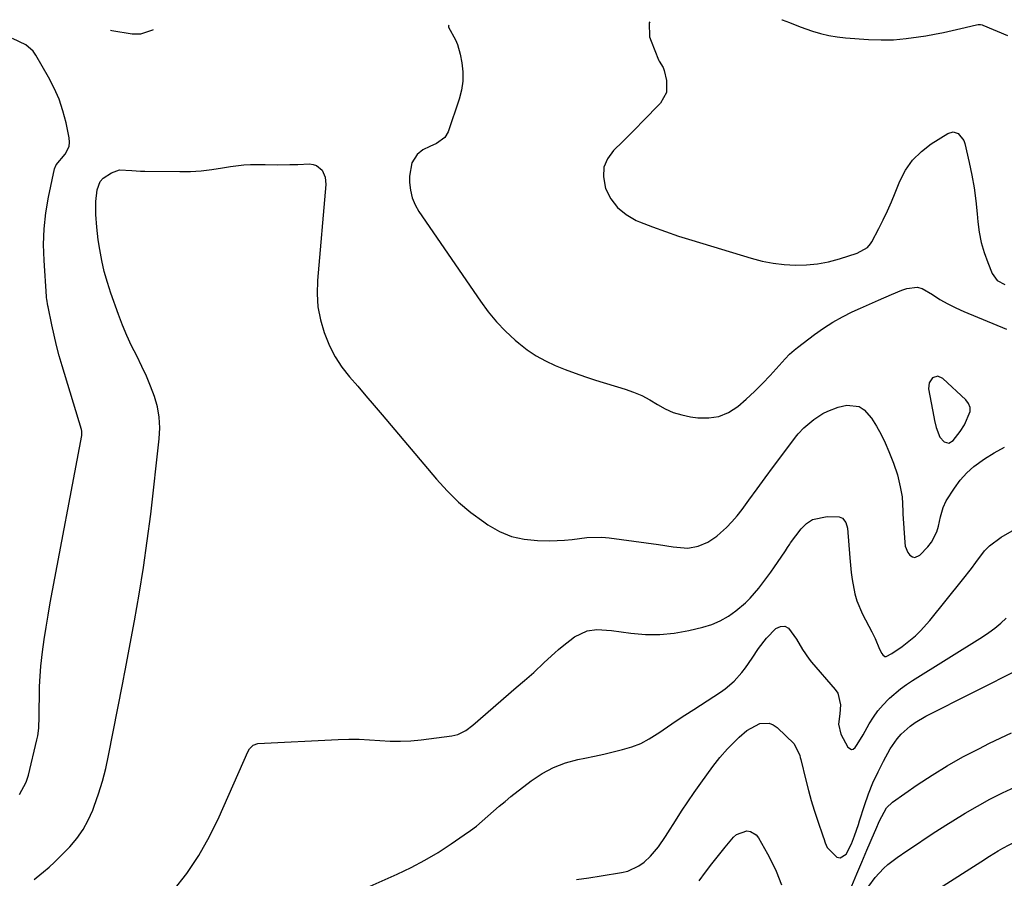
# Model space of a CAD drawing. Units: inches. Extents: x 1841386 to 1846646, y 442248 to 447639.
# Drawn here: x 1845068 to 1845398, y 447331 to 447620 of the extents above; entities that cross this region are included whole.
import ezdxf

# ---------------------------------------------------------------- set-up
doc = ezdxf.new("R2010")
doc.units = ezdxf.units.IN
doc.header["$MEASUREMENT"] = 0
for name, color, linetype in [('1', 7, 'Continuous'), ('7', 7, 'Continuous'), ('8', 7, 'Continuous')]:
    doc.layers.add(name, color=color, linetype=linetype)

msp = doc.modelspace()

# ---------------------------------------------------------------- linework, layer by layer
at = {"layer": '1', "color": 18}
msp.add_polyline3d([(1845384.96, 447483.69, 1898), (1845386.78, 447488.14, 1898), (1845386.77, 447489.54, 1898), (1845386.24, 447490.83, 1898), (1845385.37, 447492.06, 1898), (1845377.69, 447499.28, 1898), (1845375.98, 447500.01, 1898), (1845374.21, 447499.45, 1898), (1845373, 447497.81, 1898), (1845372.82, 447495.79, 1898), (1845374.57, 447486.37, 1898), (1845374.81, 447485.18, 1898), (1845375.35, 447482.81, 1898), (1845376.6, 447479.5, 1898), (1845378.05, 447477.98, 1898), (1845379.68, 447477.56, 1898), (1845381.13, 447478.41, 1898), (1845383.47, 447481.48, 1898), (1845384.96, 447483.69, 1898)], dxfattribs=at)
at = {"layer": '7', "color": 18}
for points in [[(1845279.21, 447619.02, 1896), (1845279.09, 447618.7, 1896), (1845279.19, 447614.03, 1896), (1845279.66, 447612.52, 1896), (1845282.19, 447606.3, 1896), (1845282.4, 447605.83, 1896), (1845283.74, 447603.68, 1896), (1845284.08, 447602.73, 1896), (1845284.87, 447599.36, 1896), (1845284.8, 447595.3, 1896), (1845282.79, 447591.76, 1896), (1845276.81, 447585.51, 1896), (1845274.62, 447583.26, 1896), (1845272.41, 447581.02, 1896), (1845270.17, 447578.81, 1896), (1845267.05, 447575.82, 1896), (1845265.07, 447573.07, 1896), (1845263.81, 447570.16, 1896), (1845263.65, 447566.99, 1896), (1845264.42, 447563.05, 1896), (1845266.21, 447559.62, 1896), (1845268.44, 447556.62, 1896), (1845271.34, 447554.27, 1896), (1845274.7, 447552.35, 1896), (1845275.82, 447551.89, 1896), (1845280.15, 447550.18, 1896), (1845284.51, 447548.56, 1896), (1845288.92, 447547.06, 1896), (1845293.35, 447545.66, 1896), (1845313.31, 447539.64, 1896), (1845316.96, 447538.7, 1896), (1845320.63, 447537.96, 1896), (1845324.36, 447537.53, 1896), (1845328.12, 447537.29, 1896), (1845331.87, 447537.39, 1896), (1845335.59, 447537.74, 1896), (1845339.26, 447538.46, 1896), (1845342.89, 447539.42, 1896), (1845348.9, 447541.34, 1896), (1845352.37, 447543.29, 1896), (1845353.4, 447544.49, 1896), (1845353.82, 447545.17, 1896), (1845356.12, 447549.6, 1896), (1845357.61, 447552.56, 1896), (1845359.03, 447555.54, 1896), (1845360.37, 447558.56, 1896), (1845361.65, 447561.61, 1896), (1845363.2, 447565.46, 1896), (1845365.14, 447569.19, 1896), (1845367.48, 447572.6, 1896), (1845370.42, 447575.5, 1896), (1845373.75, 447578.07, 1896), (1845379.26, 447581.54, 1896), (1845381.05, 447582.04, 1896), (1845382.83, 447581.48, 1896), (1845384.72, 447579.18, 1896), (1845385.06, 447578.21, 1896), (1845386.53, 447571.78, 1896), (1845387.41, 447567.52, 1896), (1845388.17, 447563.23, 1896), (1845388.74, 447558.92, 1896), (1845389.19, 447554.59, 1896), (1845389.42, 447551.87, 1896), (1845389.87, 447548.37, 1896), (1845390.53, 447544.91, 1896), (1845391.5, 447541.53, 1896), (1845392.69, 447538.2, 1896), (1845394.2, 447534.53, 1896), (1845395.88, 447532.18, 1896), (1845398.43, 447530.82, 1896)], [(1845323.55, 447619.75, 1894), (1845323.72, 447619.73, 1894), (1845326.1, 447618.79, 1894), (1845329.69, 447617.33, 1894), (1845333.88, 447615.92, 1894), (1845336.61, 447615.12, 1894), (1845339.37, 447614.46, 1894), (1845342.17, 447614.01, 1894), (1845345, 447613.7, 1894), (1845352.69, 447613.13, 1894), (1845356.91, 447612.97, 1894), (1845361.11, 447613.02, 1894), (1845365.31, 447613.39, 1894), (1845369.49, 447613.96, 1894), (1845371.95, 447614.38, 1894), (1845374.89, 447614.92, 1894), (1845377.82, 447615.49, 1894), (1845380.74, 447616.11, 1894), (1845383.65, 447616.77, 1894), (1845388.92, 447617.99, 1894), (1845389.47, 447618.1, 1894), (1845390.31, 447618.14, 1894), (1845390.86, 447618.04, 1894), (1845391.12, 447617.95, 1894), (1845399.35, 447614.46, 1894)], [(1845211.9, 447617.92, 1898), (1845211.68, 447617.72, 1898), (1845211.62, 447617.56, 1898), (1845211.68, 447617.22, 1898), (1845213.96, 447613.03, 1898), (1845214.63, 447611.45, 1898), (1845215.56, 447608.14, 1898), (1845216.11, 447605.31, 1898), (1845216.46, 447602.2, 1898), (1845216.49, 447599.12, 1898), (1845216.04, 447596.07, 1898), (1845215.26, 447593.05, 1898), (1845211.52, 447582.1, 1898), (1845210.4, 447580.14, 1898), (1845207.59, 447578.18, 1898), (1845205.44, 447577.17, 1898), (1845203, 447576.04, 1898), (1845201.11, 447574.43, 1898), (1845199.4, 447571.62, 1898), (1845198.53, 447567.2, 1898), (1845198.59, 447565.02, 1898), (1845198.89, 447562.45, 1898), (1845199.47, 447559.96, 1898), (1845200.46, 447557.61, 1898), (1845201.73, 447555.35, 1898), (1845222.37, 447525.17, 1898), (1845225, 447521.64, 1898), (1845227.79, 447518.26, 1898), (1845230.84, 447515.12, 1898), (1845234.07, 447512.13, 1898), (1845235.28, 447511.08, 1898), (1845238.12, 447508.88, 1898), (1845241.07, 447506.86, 1898), (1845244.21, 447505.14, 1898), (1845247.46, 447503.61, 1898), (1845250.82, 447502.28, 1898), (1845254.21, 447501.01, 1898), (1845257.63, 447499.84, 1898), (1845261.07, 447498.73, 1898), (1845270.99, 447495.69, 1898), (1845273.83, 447494.68, 1898), (1845276.6, 447493.52, 1898), (1845279.25, 447492.12, 1898), (1845281.84, 447490.56, 1898), (1845284.44, 447489.08, 1898), (1845287.13, 447487.85, 1898), (1845289.96, 447486.99, 1898), (1845292.89, 447486.37, 1898), (1845295.41, 447486.02, 1898), (1845299.03, 447485.98, 1898), (1845302.48, 447486.5, 1898), (1845305.7, 447487.87, 1898), (1845308.76, 447489.8, 1898), (1845311.62, 447492.28, 1898), (1845314.4, 447494.84, 1898), (1845317.07, 447497.52, 1898), (1845319.66, 447500.29, 1898), (1845324.68, 447505.89, 1898), (1845326.14, 447507.4, 1898), (1845327.71, 447508.8, 1898), (1845328.25, 447509.24, 1898), (1845328.81, 447509.67, 1898), (1845334.56, 447514.02, 1898), (1845337.58, 447516.16, 1898), (1845340.69, 447518.15, 1898), (1845343.92, 447519.93, 1898), (1845347.24, 447521.58, 1898), (1845349.97, 447522.82, 1898), (1845351.98, 447523.73, 1898), (1845356.01, 447525.55, 1898), (1845360.36, 447527.48, 1898), (1845363.84, 447528.88, 1898), (1845365.6, 447529.52, 1898), (1845369.03, 447529.9, 1898), (1845370.66, 447529.45, 1898), (1845374.14, 447527.42, 1898), (1845376.68, 447525.82, 1898), (1845379.28, 447524.33, 1898), (1845381.97, 447522.99, 1898), (1845384.71, 447521.76, 1898), (1845399.06, 447515.85, 1898)], [(1845067.64, 447359.49, 1898), (1845069.86, 447363.69, 1898), (1845070.6, 447365.98, 1898), (1845073.49, 447377.94, 1898), (1845073.76, 447379.22, 1898), (1845074.1, 447381.8, 1898), (1845074.24, 447385.71, 1898), (1845074.26, 447387.02, 1898), (1845074.27, 447388.33, 1898), (1845074.29, 447392.47, 1898), (1845074.36, 447395.85, 1898), (1845074.52, 447399.22, 1898), (1845074.81, 447402.58, 1898), (1845075.37, 447407.47, 1898), (1845075.94, 447411.58, 1898), (1845076.55, 447415.68, 1898), (1845077.24, 447419.77, 1898), (1845077.97, 447423.85, 1898), (1845088.54, 447480.05, 1898), (1845088.58, 447480.32, 1898), (1845088.6, 447481.11, 1898), (1845088.53, 447481.63, 1898), (1845088.47, 447481.89, 1898), (1845088.4, 447482.15, 1898), (1845081.95, 447503.5, 1898), (1845080.97, 447506.9, 1898), (1845080.06, 447510.31, 1898), (1845079.24, 447513.75, 1898), (1845078.49, 447517.21, 1898), (1845077.26, 447523.26, 1898), (1845077.17, 447523.7, 1898), (1845076.78, 447525.93, 1898), (1845076.73, 447526.38, 1898), (1845076.69, 447526.83, 1898), (1845075.87, 447538.9, 1898), (1845075.73, 447544.24, 1898), (1845075.89, 447549.56, 1898), (1845076.48, 447554.85, 1898), (1845077.38, 447560.11, 1898), (1845079.4, 447569.64, 1898), (1845079.94, 447570.98, 1898), (1845082.91, 447574.57, 1898), (1845084.27, 447577.17, 1898), (1845084.43, 447578.6, 1898), (1845084.33, 447580.1, 1898), (1845083.25, 447585.11, 1898), (1845082.2, 447589.1, 1898), (1845080.91, 447593, 1898), (1845079.26, 447596.77, 1898), (1845077.37, 447600.44, 1898), (1845073.11, 447607.85, 1898), (1845072.16, 447609.19, 1898), (1845069.8, 447611.34, 1898), (1845065.28, 447613.42, 1898)], [(1845119.26, 447327.14, 1902), (1845123.75, 447332.96, 1902), (1845127.88, 447339, 1902), (1845131.47, 447345.37, 1902), (1845134.71, 447351.97, 1902), (1845144.32, 447373.88, 1902), (1845144.88, 447374.89, 1902), (1845146.08, 447376.13, 1902), (1845147.65, 447376.66, 1902), (1845174.66, 447377.98, 1902), (1845178.15, 447378.07, 1902), (1845181.63, 447378.07, 1902), (1845185.11, 447377.92, 1902), (1845188.58, 447377.67, 1902), (1845192.06, 447377.46, 1902), (1845195.53, 447377.4, 1902), (1845198.99, 447377.57, 1902), (1845202.45, 447377.9, 1902), (1845212.81, 447379.22, 1902), (1845214.76, 447379.67, 1902), (1845217.44, 447381.02, 1902), (1845219.88, 447382.83, 1902), (1845234.41, 447395.42, 1902), (1845237.18, 447397.82, 1902), (1845240.27, 447400.55, 1902), (1845243.82, 447403.82, 1902), (1845247.32, 447407.13, 1902), (1845248.55, 447408.18, 1902), (1845249.79, 447409.19, 1902), (1845253.96, 447412.49, 1902), (1845258.26, 447414.54, 1902), (1845261.5, 447414.91, 1902), (1845266.42, 447414.64, 1902), (1845272.92, 447413.72, 1902), (1845277.79, 447413.3, 1902), (1845282.65, 447413.25, 1902), (1845287.48, 447413.75, 1902), (1845292.3, 447414.6, 1902), (1845297.05, 447415.73, 1902), (1845300.05, 447416.66, 1902), (1845302.93, 447417.85, 1902), (1845305.62, 447419.41, 1902), (1845308.19, 447421.23, 1902), (1845311.34, 447423.9, 1902), (1845312.94, 447425.44, 1902), (1845315.86, 447428.79, 1902), (1845317.22, 447430.56, 1902), (1845319.85, 447434.17, 1902), (1845321.12, 447436, 1902), (1845324.56, 447441.02, 1902), (1845324.81, 447441.39, 1902), (1845325.5, 447442.52, 1902), (1845326.21, 447443.64, 1902), (1845326.47, 447444, 1902), (1845330.09, 447448.79, 1902), (1845331.9, 447450.56, 1902), (1845333.92, 447451.9, 1902), (1845338.76, 447452.89, 1902), (1845342.83, 447452.73, 1902), (1845343.99, 447452.38, 1902), (1845345.11, 447450.91, 1902), (1845345.59, 447449, 1902), (1845346.41, 447439.02, 1902), (1845346.91, 447434.13, 1902), (1845347.24, 447431.7, 1902), (1845348.11, 447426.88, 1902), (1845348.76, 447424.54, 1902), (1845350.68, 447420.06, 1902), (1845353.79, 447414.15, 1902), (1845354.89, 447411.92, 1902), (1845356.35, 447408.38, 1902), (1845357.12, 447406.87, 1902), (1845357.44, 447406.4, 1902), (1845358.2, 447405.91, 1902), (1845358.63, 447405.92, 1902), (1845360.52, 447406.9, 1902), (1845364.01, 447409.23, 1902), (1845365.11, 447410.08, 1902), (1845368.41, 447412.84, 1902), (1845370.13, 447414.45, 1902), (1845373.29, 447417.96, 1902), (1845384.27, 447431.59, 1902), (1845387.28, 447435.47, 1902), (1845388.74, 447437.45, 1902), (1845391.68, 447441.35, 1902), (1845393.34, 447443.09, 1902), (1845397.24, 447445.95, 1902), (1845405.64, 447450.78, 1902)], [(1845183.4, 447327.81, 1904), (1845194.39, 447332.75, 1904), (1845199.08, 447335.02, 1904), (1845203.69, 447337.44, 1904), (1845208.15, 447340.1, 1904), (1845212.53, 447342.92, 1904), (1845216.96, 447345.93, 1904), (1845219.02, 447347.41, 1904), (1845221.04, 447348.94, 1904), (1845222.99, 447350.56, 1904), (1845224.9, 447352.24, 1904), (1845226.79, 447353.93, 1904), (1845228.7, 447355.6, 1904), (1845230.66, 447357.22, 1904), (1845232.64, 447358.8, 1904), (1845239.47, 447364.12, 1904), (1845243.09, 447366.55, 1904), (1845246.88, 447368.62, 1904), (1845250.93, 447370.14, 1904), (1845255.14, 447371.29, 1904), (1845257.45, 447371.75, 1904), (1845260.63, 447372.41, 1904), (1845263.81, 447373.1, 1904), (1845266.97, 447373.83, 1904), (1845270.13, 447374.59, 1904), (1845273.21, 447375.53, 1904), (1845276.19, 447376.69, 1904), (1845279.02, 447378.18, 1904), (1845281.75, 447379.88, 1904), (1845282.23, 447380.22, 1904), (1845285.14, 447382.23, 1904), (1845288.07, 447384.22, 1904), (1845291.02, 447386.18, 1904), (1845293.98, 447388.11, 1904), (1845302.95, 447393.87, 1904), (1845304.56, 447395, 1904), (1845307.52, 447397.56, 1904), (1845310.14, 447400.49, 1904), (1845311.36, 447402.04, 1904), (1845313.62, 447405.27, 1904), (1845315.72, 447408.53, 1904), (1845318.39, 447412.08, 1904), (1845321.62, 447415.27, 1904), (1845323.15, 447415.93, 1904), (1845324.58, 447416.07, 1904), (1845325.87, 447415.44, 1904), (1845328.55, 447411.64, 1904), (1845330.53, 447408.21, 1904), (1845332.76, 447404.96, 1904), (1845333.59, 447403.94, 1904), (1845341.54, 447394.75, 1904), (1845342.33, 447393.58, 1904), (1845343.26, 447389.59, 1904), (1845343.01, 447386.67, 1904), (1845342.62, 447383.13, 1904), (1845343.41, 447379.8, 1904), (1845345.69, 447375.39, 1904), (1845346.92, 447374.6, 1904), (1845347.57, 447374.78, 1904), (1845348.23, 447375.26, 1904), (1845348.91, 447376.31, 1904), (1845350.84, 447379.54, 1904), (1845352.91, 447383.26, 1904), (1845354.31, 447385.52, 1904), (1845355.83, 447387.68, 1904), (1845357.56, 447389.69, 1904), (1845359.41, 447391.59, 1904), (1845359.71, 447391.87, 1904), (1845363.46, 447395.05, 1904), (1845365.45, 447396.49, 1904), (1845367.5, 447397.86, 1904), (1845390.97, 447412.52, 1904), (1845393.08, 447413.93, 1904), (1845395.12, 447415.43, 1904), (1845397.07, 447417.06, 1904), (1845398.94, 447418.77, 1904)], [(1845254.68, 447330.96, 1906), (1845258.83, 447331.54, 1906), (1845262.97, 447332.17, 1906), (1845269.78, 447333.3, 1906), (1845271.84, 447333.82, 1906), (1845275.61, 447335.59, 1906), (1845277.32, 447336.84, 1906), (1845279.5, 447338.79, 1906), (1845282.22, 447341.95, 1906), (1845284.57, 447345.43, 1906), (1845285.33, 447346.61, 1906), (1845287.89, 447350.68, 1906), (1845289.94, 447353.89, 1906), (1845292.03, 447357.07, 1906), (1845294.18, 447360.21, 1906), (1845296.37, 447363.32, 1906), (1845300.37, 447368.9, 1906), (1845302.74, 447371.96, 1906), (1845305.33, 447374.84, 1906), (1845308.05, 447377.6, 1906), (1845309.27, 447378.8, 1906), (1845311.79, 447381.06, 1906), (1845316.22, 447383.36, 1906), (1845319.3, 447383.48, 1906), (1845320.68, 447382.9, 1906), (1845321.99, 447382.01, 1906), (1845327.69, 447376.5, 1906), (1845329.57, 447372.66, 1906), (1845329.75, 447371.95, 1906), (1845329.93, 447371.23, 1906), (1845331.64, 447364.29, 1906), (1845332.51, 447360.91, 1906), (1845333.45, 447357.55, 1906), (1845334.48, 447354.21, 1906), (1845335.56, 447350.9, 1906), (1845337.47, 447345.32, 1906), (1845337.64, 447344.8, 1906), (1845338.15, 447343.24, 1906), (1845338.85, 447341.78, 1906), (1845342.1, 447338.46, 1906), (1845343.19, 447338.21, 1906), (1845345.21, 447339.53, 1906), (1845346.95, 447342.92, 1906), (1845348.02, 447345.67, 1906), (1845349.28, 447349.42, 1906), (1845349.68, 447350.68, 1906), (1845351.35, 447355.88, 1906), (1845352.7, 447359.7, 1906), (1845354.18, 447363.45, 1906), (1845355.89, 447367.11, 1906), (1845357.73, 447370.71, 1906), (1845359.98, 447374.81, 1906), (1845362.27, 447378.22, 1906), (1845363.63, 447379.74, 1906), (1845366.71, 447382.48, 1906), (1845368.37, 447383.7, 1906), (1845371.93, 447385.78, 1906), (1845403.9, 447401.95, 1906)], [(1845347.08, 447328.89, 1908), (1845348.72, 447332.88, 1908), (1845350.39, 447336.85, 1908), (1845352.1, 447340.82, 1908), (1845354.7, 447346.78, 1908), (1845355.12, 447347.76, 1908), (1845356.37, 447350.68, 1908), (1845358.72, 447355.01, 1908), (1845360.72, 447356.94, 1908), (1845369.03, 447362.72, 1908), (1845374.03, 447366.04, 1908), (1845379.12, 447369.2, 1908), (1845384.35, 447372.13, 1908), (1845389.67, 447374.91, 1908), (1845393.36, 447376.74, 1908), (1845400.64, 447380.19, 1908)], [(1845295.79, 447330.53, 1908), (1845297.9, 447333.41, 1908), (1845300.06, 447336.25, 1908), (1845302.27, 447339.05, 1908), (1845304.52, 447341.82, 1908), (1845307.37, 447345.23, 1908), (1845308.31, 447346.1, 1908), (1845311.79, 447347.32, 1908), (1845313.01, 447347.13, 1908), (1845315.01, 447345.96, 1908), (1845315.79, 447344.99, 1908), (1845318.78, 447339.57, 1908), (1845319.55, 447338.13, 1908), (1845321.69, 447333.74, 1908), (1845323.52, 447329.22, 1908)], [(1845362.66, 447319.23, 1912), (1845390.45, 447336.94, 1912), (1845393.34, 447338.77, 1912), (1845396.24, 447340.58, 1912), (1845397.8, 447341.52, 1912), (1845402.02, 447343.79, 1912)]]:
    msp.add_polyline3d(points, dxfattribs=at)
at = {"layer": '8', "color": 18}
for points in [[(1845112.53, 447616.3, 1900), (1845112.28, 447616.18, 1900), (1845108.2, 447614.87, 1900), (1845105.4, 447614.91, 1900), (1845098.62, 447615.98, 1900), (1845098.2, 447616.07, 1900)], [(1845072.53, 447331.02, 1900), (1845073.19, 447331.59, 1900), (1845075.66, 447333.57, 1900), (1845077.54, 447335.15, 1900), (1845079.38, 447336.77, 1900), (1845082.87, 447340.22, 1900), (1845084.55, 447342, 1900), (1845086.88, 447344.79, 1900), (1845088.98, 447347.74, 1900), (1845090.71, 447350.91, 1900), (1845092.19, 447354.24, 1900), (1845092.71, 447355.62, 1900), (1845094.16, 447359.79, 1900), (1845095.47, 447364, 1900), (1845096.56, 447368.27, 1900), (1845097.52, 447372.57, 1900), (1845102.18, 447396.45, 1900), (1845102.29, 447397.05, 1900), (1845102.52, 447398.24, 1900), (1845102.86, 447400.03, 1900), (1845103.08, 447401.22, 1900), (1845106.24, 447417.85, 1900), (1845107.83, 447426.78, 1900), (1845109.29, 447435.73, 1900), (1845110.54, 447444.71, 1900), (1845111.67, 447453.71, 1900), (1845114.53, 447479.02, 1900), (1845114.69, 447482.63, 1900), (1845114.53, 447486.2, 1900), (1845113.9, 447489.72, 1900), (1845112.94, 447493.2, 1900), (1845111.65, 447496.62, 1900), (1845110.27, 447500, 1900), (1845108.74, 447503.31, 1900), (1845106.97, 447506.84, 1900), (1845105.27, 447510.24, 1900), (1845103.67, 447513.68, 1900), (1845102.22, 447517.19, 1900), (1845100.86, 447520.74, 1900), (1845098.29, 447527.89, 1900), (1845097.12, 447531.49, 1900), (1845096.08, 447535.13, 1900), (1845095.25, 447538.82, 1900), (1845094.56, 447542.55, 1900), (1845094.06, 447545.81, 1900), (1845093.53, 447550.07, 1900), (1845093.27, 447554.36, 1900), (1845093.29, 447558.65, 1900), (1845093.66, 447562.55, 1900), (1845094.75, 447565.41, 1900), (1845095.76, 447566.52, 1900), (1845098.56, 447568.34, 1900), (1845101.17, 447569.27, 1900), (1845105.36, 447569.12, 1900), (1845108.22, 447568.89, 1900), (1845109.66, 447568.85, 1900), (1845121.4, 447568.74, 1900), (1845125.01, 447568.8, 1900), (1845128.61, 447569, 1900), (1845132.19, 447569.41, 1900), (1845135.77, 447569.94, 1900), (1845138.41, 447570.41, 1900), (1845142.91, 447570.99, 1900), (1845145.17, 447571.11, 1900), (1845150.12, 447571.09, 1900), (1845154.24, 447571.05, 1900), (1845158.37, 447571.06, 1900), (1845161.12, 447571.14, 1900), (1845165.03, 447571.3, 1900), (1845166.26, 447571.16, 1900), (1845167.39, 447570.8, 1900), (1845169.21, 447569.22, 1900), (1845170.28, 447566.91, 1900), (1845170.49, 447564.37, 1900), (1845167.63, 447532.18, 1900), (1845167.53, 447527.72, 1900), (1845167.8, 447523.3, 1900), (1845168.65, 447518.96, 1900), (1845169.87, 447514.67, 1900), (1845171.69, 447510.24, 1900), (1845173.58, 447506.55, 1900), (1845175.87, 447503.09, 1900), (1845178.44, 447499.79, 1900), (1845181.2, 447496.61, 1900), (1845183.95, 447493.42, 1900), (1845186.69, 447490.21, 1900), (1845189.41, 447487, 1900), (1845207.6, 447465.47, 1900), (1845211.24, 447461.5, 1900), (1845215.07, 447457.73, 1900), (1845219.18, 447454.29, 1900), (1845223.49, 447451.05, 1900), (1845224.88, 447450.09, 1900), (1845228.77, 447447.9, 1900), (1845232.81, 447446.2, 1900), (1845237.09, 447445.25, 1900), (1845241.53, 447444.79, 1900), (1845245.62, 447444.75, 1900), (1845248.13, 447444.78, 1900), (1845250.64, 447444.92, 1900), (1845253.14, 447445.18, 1900), (1845255.63, 447445.54, 1900), (1845258.11, 447445.85, 1900), (1845263.1, 447445.94, 1900), (1845265.59, 447445.71, 1900), (1845282.14, 447443.45, 1900), (1845287.08, 447442.71, 1900), (1845291.98, 447442.27, 1900), (1845295.48, 447442.93, 1900), (1845298.78, 447444.3, 1900), (1845301.73, 447446.33, 1900), (1845303.02, 447447.44, 1900), (1845304.98, 447449.24, 1900), (1845306.84, 447451.12, 1900), (1845308.58, 447453.13, 1900), (1845310.21, 447455.23, 1900), (1845312.54, 447458.42, 1900), (1845315.28, 447462.17, 1900), (1845318.03, 447465.92, 1900), (1845320.79, 447469.65, 1900), (1845323.56, 447473.38, 1900), (1845328.14, 447479.52, 1900), (1845329.03, 447480.64, 1900), (1845330.97, 447482.72, 1900), (1845334.28, 447485.45, 1900), (1845337.4, 447487.45, 1900), (1845339.03, 447488.31, 1900), (1845342.46, 447489.62, 1900), (1845345.35, 447490.29, 1900), (1845349.54, 447489.88, 1900), (1845351.27, 447488.77, 1900), (1845353.68, 447485.93, 1900), (1845355.38, 447483.23, 1900), (1845356.94, 447480.47, 1900), (1845358.32, 447477.6, 1900), (1845359.56, 447474.67, 1900), (1845361.04, 447470.83, 1900), (1845362.36, 447466.87, 1900), (1845363.32, 447462.81, 1900), (1845363.93, 447459.5, 1900), (1845364.2, 447454.65, 1900), (1845364.24, 447453.84, 1900), (1845364.83, 447444.11, 1900), (1845365.03, 447442.95, 1900), (1845365.91, 447440.84, 1900), (1845366.61, 447439.89, 1900), (1845367.43, 447439.38, 1900), (1845368.25, 447439.16, 1900), (1845369.9, 447439.87, 1900), (1845372.62, 447442.75, 1900), (1845373.85, 447444.3, 1900), (1845375.65, 447447.75, 1900), (1845376.22, 447449.65, 1900), (1845376.9, 447452.8, 1900), (1845377.73, 447455.97, 1900), (1845378.8, 447458.17, 1900), (1845381.53, 447462.39, 1900), (1845383.49, 447465.04, 1900), (1845385.64, 447467.51, 1900), (1845388.08, 447469.7, 1900), (1845391.61, 447472.31, 1900), (1845394.91, 447474.33, 1900), (1845398.3, 447476.15, 1900)], [(1845352.77, 447328.7, 1910), (1845354.91, 447331.66, 1910), (1845357.73, 447334.67, 1910), (1845359.19, 447336, 1910), (1845362.34, 447338.41, 1910), (1845365.53, 447340.57, 1910), (1845368.78, 447342.76, 1910), (1845372.04, 447344.93, 1910), (1845375.32, 447347.08, 1910), (1845378.62, 447349.2, 1910), (1845381, 447350.73, 1910), (1845385.08, 447353.24, 1910), (1845389.22, 447355.66, 1910), (1845393.44, 447357.93, 1910), (1845397.71, 447360.11, 1910), (1845402.06, 447362.13, 1910)]]:
    msp.add_polyline3d(points, dxfattribs=at)

doc.saveas('drawing.dxf')
